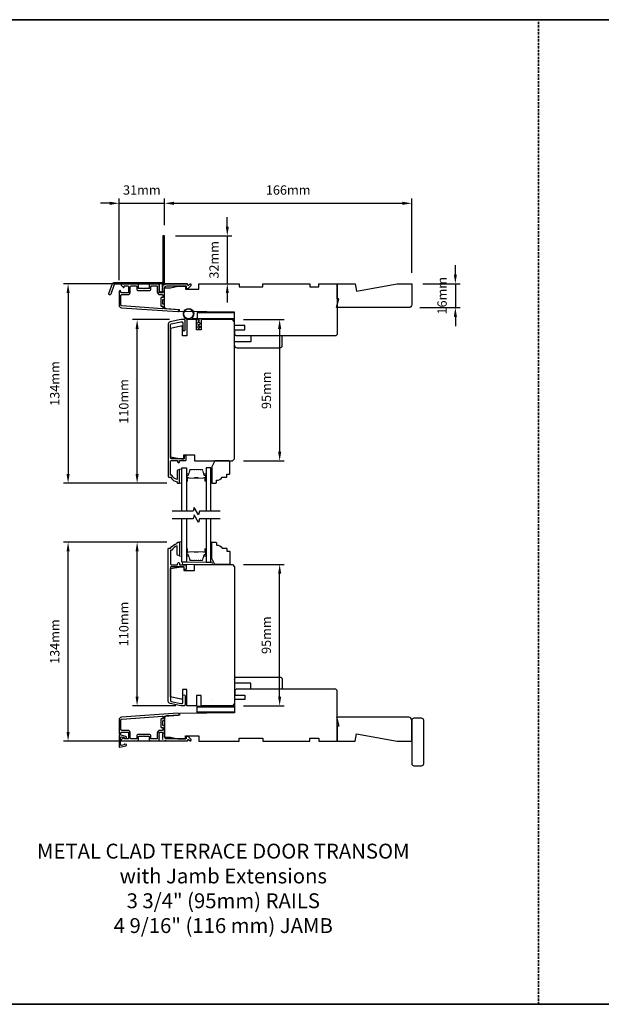
# Model space of a CAD drawing. Extents: x -12785 to 4241, y 1006 to 3623.
# Drawn here: x -12268 to -11877, y 2179 to 2841 of the extents above; entities that cross this region are included whole.
import ezdxf

# ---------------------------------------------------------------- set-up
doc = ezdxf.new("R2010")
doc.units = 0
doc.header["$LTSCALE"] = 250
doc.header["$MEASUREMENT"] = 0
doc.header["$PDMODE"] = 3
doc.header["$PDSIZE"] = -2
doc.linetypes.add('HIDDEN', pattern=[0.375, 0.25, -0.125])
doc.layers.get('DEFPOINTS').update_dxf_attribs({"color": 2, "linetype": 'CONTINUOUS'})
for name, color, linetype, lineweight in [('1', 1, 'CONTINUOUS', 13), ('2', 2, 'CONTINUOUS', 25), ('6', 6, 'CONTINUOUS', 5), ('8', 7, 'CONTINUOUS', 35), ('Butal', 9, 'CONTINUOUS', 15), ('Spacer Bar', 1, 'CONTINUOUS', 9), ('TEXT', 7, 'CONTINUOUS', 35), ('Vinyl', 6, 'CONTINUOUS', 15), ('Visible (ANSI)', 7, 'CONTINUOUS', 25), ('Wood', 7, 'CONTINUOUS', 25)]:
    doc.layers.add(name, color=color, linetype=linetype, lineweight=lineweight)
for name, color, linetype in [('3', 3, 'CONTINUOUS'), ('7', 7, 'CONTINUOUS'), ('DRAWING', 4, 'CONTINUOUS'), ('Glass', 6, 'CONTINUOUS'), ('Parts', 7, 'CONTINUOUS')]:
    doc.layers.add(name, color=color, linetype=linetype)
doc.styles.add('Note Text (ISO)', font='tahoma.ttf')
doc.styles.add('ROMANS', font='romans')
doc.dimstyles.new('LWDEC', dxfattribs={"dimscale": 0.075, "dimtxt": 2.5, "dimasz": 2, "dimexe": 1.25, "dimexo": 3, "dimgap": 2, "dimtad": 1, "dimtoh": 1, "dimdec": 4, "dimzin": 11, "dimdsep": 46, "dimlunit": 5, "dimtxsty": 'ROMANS', "dimcen": 0, "dimdle": 1.5, "dimazin": 0, "dimtfac": 1, "dimtdec": 4, "dimtix": 1, "dimtmove": 0, "dimatfit": 3, "dimfxl": 0, "dimfrac": 2, "dimtzin": 0, "dimarcsym": 0})

# ---------------------------------------------------------------- blocks, each defined once
blk = doc.blocks.new('*D158')
at = {"layer": '2', "color": 0, "linetype": 'ByBlock', "lineweight": -2}
for p, q in [((-12128.47, 2702.05), (-12128.47, 2708.3)), ((-12163.37, 2695.8), (-12125.34, 2695.8)), ((-12128.47, 2695.8), (-12128.47, 2663.55)), ((-12140.12, 2663.55), (-12125.34, 2663.55)), ((-12128.47, 2657.3), (-12128.47, 2651.05))]:
    blk.add_line(p, q, dxfattribs=at)
at = {"layer": '2', "color": 0}
for points in [[(-12129.51, 2702.05), (-12127.42, 2702.05), (-12128.47, 2695.8)], [(-12129.51, 2657.3), (-12127.42, 2657.3), (-12128.47, 2663.55)]]:
    blk.add_solid(points, dxfattribs=at)
at = {"layer": 'DEFPOINTS', "color": 0}
for p in [(-12170.87, 2695.8), (-12147.62, 2663.55), (-12128.47, 2663.55)]:
    blk.add_point(p, dxfattribs=at)
at = {"layer": '2', "color": 0, "insert": (-12136.59, 2679.67), "char_height": 6.25, "attachment_point": 5, "rotation": 90, "style": 'ROMANS'}
blk.add_mtext('32mm', dxfattribs=at)
blk = doc.blocks.new('*D159')
at = {"layer": '2', "color": 0, "linetype": 'ByBlock', "lineweight": -2}
for p, q in [((-12201.12, 2666), (-12201.12, 2720.78)), ((-12170.62, 2703.05), (-12170.62, 2720.78)), ((-12207.37, 2717.65), (-12213.62, 2717.65)), ((-12201.12, 2717.65), (-12170.62, 2717.65)), ((-12164.37, 2717.65), (-12158.12, 2717.65))]:
    blk.add_line(p, q, dxfattribs=at)
at = {"layer": '2', "color": 0}
for points in [[(-12207.37, 2718.7), (-12207.37, 2716.61), (-12201.12, 2717.65)], [(-12164.37, 2718.7), (-12164.37, 2716.61), (-12170.62, 2717.65)]]:
    blk.add_solid(points, dxfattribs=at)
at = {"layer": 'DEFPOINTS', "color": 0}
for p in [(-12170.62, 2717.65), (-12170.62, 2695.55), (-12201.12, 2658.5)]:
    blk.add_point(p, dxfattribs=at)
at = {"layer": '2', "color": 0, "insert": (-12185.87, 2725.78), "char_height": 6.25, "attachment_point": 5, "style": 'ROMANS'}
blk.add_mtext('31mm', dxfattribs=at)
blk = doc.blocks.new('*D160')
at = {"layer": '2', "color": 0, "linetype": 'ByBlock', "lineweight": -2}
for p, q in [((-12155.12, 2663.55), (-12238.52, 2663.55)), ((-12235.39, 2657.3), (-12235.39, 2535.8)), ((-12169.08, 2529.55), (-12238.52, 2529.55))]:
    blk.add_line(p, q, dxfattribs=at)
at = {"layer": '2', "color": 0}
for points in [[(-12236.43, 2657.3), (-12234.35, 2657.3), (-12235.39, 2663.55)], [(-12236.43, 2535.8), (-12234.35, 2535.8), (-12235.39, 2529.55)]]:
    blk.add_solid(points, dxfattribs=at)
at = {"layer": 'DEFPOINTS', "color": 0}
for p in [(-12147.62, 2663.55), (-12235.39, 2529.55), (-12161.58, 2529.55)]:
    blk.add_point(p, dxfattribs=at)
at = {"layer": '2', "color": 0, "insert": (-12243.52, 2596.55), "char_height": 6.25, "attachment_point": 5, "rotation": 90, "style": 'ROMANS'}
blk.add_mtext('134mm', dxfattribs=at)
blk = doc.blocks.new('*D161')
at = {"layer": '2', "color": 0, "linetype": 'ByBlock', "lineweight": -2}
for p, q in [((-12167.24, 2639.55), (-12192.17, 2639.55)), ((-12189.04, 2535.8), (-12189.04, 2633.3)), ((-12169.08, 2529.55), (-12192.17, 2529.55))]:
    blk.add_line(p, q, dxfattribs=at)
at = {"layer": '2', "color": 0}
for points in [[(-12190.08, 2633.3), (-12188, 2633.3), (-12189.04, 2639.55)], [(-12190.08, 2535.8), (-12188, 2535.8), (-12189.04, 2529.55)]]:
    blk.add_solid(points, dxfattribs=at)
at = {"layer": 'DEFPOINTS', "color": 0}
for p in [(-12189.04, 2639.55), (-12159.74, 2639.55), (-12161.58, 2529.55)]:
    blk.add_point(p, dxfattribs=at)
at = {"layer": '2', "color": 0, "insert": (-12197.17, 2584.55), "char_height": 6.25, "attachment_point": 5, "rotation": 90, "style": 'ROMANS'}
blk.add_mtext('110mm', dxfattribs=at)
blk = doc.blocks.new('*D162')
at = {"layer": '2', "color": 0, "linetype": 'ByBlock', "lineweight": -2}
for p, q in [((-12169.08, 2490), (-12238.52, 2490)), ((-12235.39, 2362.53), (-12235.39, 2483.75)), ((-12155.12, 2356.28), (-12238.52, 2356.28))]:
    blk.add_line(p, q, dxfattribs=at)
at = {"layer": '2', "color": 0}
for points in [[(-12236.43, 2483.75), (-12234.35, 2483.75), (-12235.39, 2490)], [(-12236.43, 2362.53), (-12234.35, 2362.53), (-12235.39, 2356.28)]]:
    blk.add_solid(points, dxfattribs=at)
at = {"layer": 'DEFPOINTS', "color": 0}
for p in [(-12235.39, 2490), (-12161.58, 2490), (-12147.62, 2356.28)]:
    blk.add_point(p, dxfattribs=at)
at = {"layer": '2', "color": 0, "insert": (-12243.52, 2423.14), "char_height": 6.25, "attachment_point": 5, "rotation": 90, "style": 'ROMANS'}
blk.add_mtext('134mm', dxfattribs=at)
blk = doc.blocks.new('*D163')
at = {"layer": '2', "color": 0, "linetype": 'ByBlock', "lineweight": -2}
for p, q in [((-12169.08, 2490), (-12192.17, 2490)), ((-12189.04, 2386.25), (-12189.04, 2483.75)), ((-12163.08, 2380), (-12192.17, 2380))]:
    blk.add_line(p, q, dxfattribs=at)
at = {"layer": '2', "color": 0}
for points in [[(-12190.08, 2483.75), (-12188, 2483.75), (-12189.04, 2490)], [(-12190.08, 2386.25), (-12188, 2386.25), (-12189.04, 2380)]]:
    blk.add_solid(points, dxfattribs=at)
at = {"layer": 'DEFPOINTS', "color": 0}
for p in [(-12189.04, 2490), (-12161.58, 2490), (-12155.58, 2380)]:
    blk.add_point(p, dxfattribs=at)
at = {"layer": '2', "color": 0, "insert": (-12197.17, 2435), "char_height": 6.25, "attachment_point": 5, "rotation": 90, "style": 'ROMANS'}
blk.add_mtext('110mm', dxfattribs=at)
blk = doc.blocks.new('*D164')
at = {"layer": '2', "color": 0, "linetype": 'ByBlock', "lineweight": -2}
for p, q in [((-12117.58, 2639.55), (-12090.2, 2639.55)), ((-12093.32, 2633.3), (-12093.32, 2550.8)), ((-12117.58, 2544.55), (-12090.2, 2544.55))]:
    blk.add_line(p, q, dxfattribs=at)
at = {"layer": '2', "color": 0}
for points in [[(-12094.37, 2633.3), (-12092.28, 2633.3), (-12093.32, 2639.55)], [(-12094.37, 2550.8), (-12092.28, 2550.8), (-12093.32, 2544.55)]]:
    blk.add_solid(points, dxfattribs=at)
at = {"layer": 'DEFPOINTS', "color": 0}
for p in [(-12125.08, 2639.55), (-12125.08, 2544.55), (-12093.32, 2544.55)]:
    blk.add_point(p, dxfattribs=at)
at = {"layer": '2', "color": 0, "insert": (-12101.45, 2592.05), "char_height": 6.25, "attachment_point": 5, "rotation": 90, "style": 'ROMANS'}
blk.add_mtext('95mm', dxfattribs=at)
blk = doc.blocks.new('*D165')
at = {"layer": '2', "color": 0, "linetype": 'ByBlock', "lineweight": -2}
for p, q in [((-12117.58, 2475), (-12090.2, 2475)), ((-12093.32, 2386.25), (-12093.32, 2468.75)), ((-12117.58, 2380), (-12090.2, 2380))]:
    blk.add_line(p, q, dxfattribs=at)
at = {"layer": '2', "color": 0}
for points in [[(-12094.37, 2468.75), (-12092.28, 2468.75), (-12093.32, 2475)], [(-12094.37, 2386.25), (-12092.28, 2386.25), (-12093.32, 2380)]]:
    blk.add_solid(points, dxfattribs=at)
at = {"layer": 'DEFPOINTS', "color": 0}
for p in [(-12125.08, 2475), (-12093.32, 2475), (-12125.08, 2380)]:
    blk.add_point(p, dxfattribs=at)
at = {"layer": '2', "color": 0, "insert": (-12101.45, 2427.5), "char_height": 6.25, "attachment_point": 5, "rotation": 90, "style": 'ROMANS'}
blk.add_mtext('95mm', dxfattribs=at)
blk = doc.blocks.new('*D178')
at = {"layer": '2', "color": 0, "linetype": 'ByBlock', "lineweight": -2}
for p, q in [((-11975.34, 2669.8), (-11975.34, 2676.05)), ((-11997.12, 2663.55), (-11972.21, 2663.55)), ((-11975.34, 2663.55), (-11975.34, 2647.55)), ((-11999.12, 2647.55), (-11972.21, 2647.55)), ((-11975.34, 2641.3), (-11975.34, 2635.05))]:
    blk.add_line(p, q, dxfattribs=at)
at = {"layer": '2', "color": 0}
for points in [[(-11976.38, 2669.8), (-11974.3, 2669.8), (-11975.34, 2663.55)], [(-11976.38, 2641.3), (-11974.3, 2641.3), (-11975.34, 2647.55)]]:
    blk.add_solid(points, dxfattribs=at)
at = {"layer": 'DEFPOINTS', "color": 0}
for p in [(-12004.62, 2663.55), (-12006.62, 2647.55), (-11975.34, 2647.55)]:
    blk.add_point(p, dxfattribs=at)
at = {"layer": '2', "color": 0, "insert": (-11983.46, 2655.55), "char_height": 6.25, "attachment_point": 5, "rotation": 90, "style": 'ROMANS'}
blk.add_mtext('16mm', dxfattribs=at)
blk = doc.blocks.new('*D179')
at = {"layer": '2', "color": 0, "linetype": 'ByBlock', "lineweight": -2}
for p, q in [((-12170.61, 2703), (-12170.61, 2720.78)), ((-12004.61, 2671.05), (-12004.61, 2720.78)), ((-12164.36, 2717.65), (-12010.86, 2717.65))]:
    blk.add_line(p, q, dxfattribs=at)
at = {"layer": '2', "color": 0}
for points in [[(-12164.36, 2718.7), (-12164.36, 2716.61), (-12170.61, 2717.65)], [(-12010.86, 2718.7), (-12010.86, 2716.61), (-12004.61, 2717.65)]]:
    blk.add_solid(points, dxfattribs=at)
at = {"layer": 'DEFPOINTS', "color": 0}
for p in [(-12004.61, 2717.65), (-12170.61, 2695.5), (-12004.61, 2663.55)]:
    blk.add_point(p, dxfattribs=at)
at = {"layer": '2', "color": 0, "insert": (-12087.61, 2725.78), "char_height": 6.25, "attachment_point": 5, "style": 'ROMANS'}
blk.add_mtext('166mm', dxfattribs=at)
blk = doc.blocks.new('4920c')
at = {"layer": '7'}
blk.add_lwpolyline([(12.9, 5), (40.28, 0), (50, 0), (50, 14, 0.414214), (48, 16), (-0.5, 16), (1, 10), (0, 10), (0, 0), (12.02, 0)], format="xyb", close=True, dxfattribs=at)

msp = doc.modelspace()

# ---------------------------------------------------------------- linework, layer by layer
at = {"layer": '1', "color": 150, "linetype": 'Continuous'}
msp.add_line((-12138.13, 2383.95), (-12138.14, 2383.95), dxfattribs=at)
at = {"layer": '3'}
for points in [[(-12172.01, 2662.03, 0.381966), (-12172.01, 2661.7), (-12171.82, 2661.49), (-12172.01, 2661.28, 0.381966), (-12172.01, 2660.95), (-12171.82, 2660.74), (-12172.01, 2660.53, 0.381966), (-12172.01, 2660.2), (-12171.82, 2659.99), (-12172.01, 2659.78, 0.381966), (-12172.01, 2659.45), (-12171.82, 2659.24), (-12172.01, 2659.03, 0.381966), (-12172.01, 2658.7), (-12171.82, 2658.49), (-12171.82, 2658, -0.414214), (-12172.32, 2657.5), (-12173.82, 2657.5, -0.414214), (-12174.32, 2658), (-12174.32, 2658.49), (-12174.14, 2658.7, 0.381966), (-12174.14, 2659.03), (-12174.32, 2659.24), (-12174.14, 2659.45, 0.381966), (-12174.14, 2659.78), (-12174.32, 2659.99), (-12174.14, 2660.2, 0.381966), (-12174.14, 2660.53), (-12174.32, 2660.74), (-12174.14, 2660.95, 0.381966), (-12174.14, 2661.28), (-12174.32, 2661.49), (-12174.14, 2661.7, 0.381966), (-12174.14, 2662.03), (-12174.32, 2662.24), (-12174.14, 2662.45, 0.381966), (-12174.14, 2662.78), (-12174.45, 2663.13, 0.213422), (-12174.82, 2663.3), (-12180.02, 2663.3, 0.414214), (-12181.02, 2662.3), (-12181.02, 2661.59, 0.239932), (-12180.92, 2661.38, -0.72633), (-12181.27, 2660.3), (-12184.27, 2660.3), (-12184.52, 2660.05), (-12184.77, 2660.3), (-12187.77, 2660.3, -0.72633), (-12188.13, 2661.38, 0.239932), (-12188.02, 2661.59), (-12188.02, 2662.3, 0.414214), (-12189.02, 2663.3), (-12199.22, 2663.3, 0.668179), (-12199.58, 2662.45), (-12198.25, 2661.12, 0.668179), (-12197.82, 2661.3), (-12197.82, 2661.85, -0.414214), (-12197.57, 2662.1), (-12195.32, 2662.1, -0.414214), (-12194.82, 2661.6), (-12194.82, 2658, -0.414214), (-12195.32, 2657.5), (-12199.42, 2657.5, -0.414214), (-12199.92, 2658), (-12199.92, 2658.5, 1), (-12201.12, 2658.5), (-12201.12, 2649.3, 0.39391), (-12199.45, 2647.5), (-12161.67, 2644.86, 1), (-12161.58, 2646.06), (-12170.39, 2646.67, -0.39391), (-12170.62, 2646.92), (-12170.62, 2649.53, 0.414214), (-12170.87, 2649.78), (-12171.57, 2649.78, -0.414214), (-12171.82, 2650.03), (-12171.82, 2652.85, -0.414214), (-12171.57, 2653.1), (-12170.87, 2653.1, 0.414214), (-12170.62, 2653.35), (-12170.62, 2660.6, -0.414214), (-12169.12, 2662.1), (-12156.12, 2662.1), (-12156.12, 2660.7, 0.414214), (-12155.87, 2660.45), (-12154.87, 2660.45, 0.198912), (-12154.69, 2660.52), (-12152.77, 2662.45, 0.668179), (-12153.12, 2663.3), (-12153.51, 2663.3, 0.198912), (-12153.68, 2663.23), (-12154.45, 2662.46, -0.68058), (-12154.87, 2662.65, 0.424236), (-12155.5, 2663.3), (-12169.12, 2663.3, 0.117683), (-12170.34, 2663.01, -1.114225), (-12170.62, 2663.75), (-12170.62, 2695.55, 0.414214), (-12170.87, 2695.8), (-12171.57, 2695.8, 0.414214), (-12171.82, 2695.55), (-12171.82, 2663.11, -0.561267), (-12171.63, 2662.46)], [(-12204.35, 2664.55), (-12172.68, 2664.55, -0.6885), (-12172.18, 2663.24), (-12172.18, 2661.52, -0.520567), (-12172.03, 2661.32), (-12172.18, 2660.93), (-12172.18, 2659.52, -0.520567), (-12172.03, 2659.32), (-12172.32, 2658.53, -0.700208), (-12173.83, 2658.53), (-12174.12, 2659.32, -0.520567), (-12173.98, 2659.52), (-12173.98, 2660.93), (-12174.12, 2661.32, -0.520567), (-12173.98, 2661.52), (-12173.98, 2663.05, 0.414214), (-12174.23, 2663.3), (-12204.18, 2663.3, 0.315299), (-12204.41, 2663.13), (-12206.79, 2656.59, -1), (-12207.97, 2657.01), (-12205.52, 2663.73, -0.315299)], [(-12179.82, 2661.85, -0.414214), (-12179.57, 2662.1), (-12175.77, 2662.1, -0.414214), (-12175.52, 2661.85), (-12175.52, 2658.1, 0.414214), (-12173.72, 2656.3), (-12172.07, 2656.3, -0.414214), (-12171.82, 2656.05), (-12171.82, 2654.55, -0.414214), (-12172.07, 2654.3), (-12172.77, 2654.3, 0.414214), (-12173.02, 2654.05), (-12173.02, 2648.83, 0.414214), (-12172.77, 2648.58), (-12172.07, 2648.58, -0.414214), (-12171.82, 2648.33), (-12171.82, 2647.04, -0.434812), (-12172.09, 2646.79), (-12199.37, 2648.7, -0.39391), (-12199.92, 2649.3), (-12199.92, 2655.8, -0.414214), (-12199.42, 2656.3), (-12195.42, 2656.3, 0.414214), (-12193.62, 2658.1), (-12193.62, 2661.6, -0.414214), (-12193.12, 2662.1), (-12189.47, 2662.1, -0.414214), (-12189.22, 2661.85), (-12189.22, 2660.1, 0.414214), (-12188.22, 2659.1), (-12180.82, 2659.1, 0.414214), (-12179.82, 2660.1)], [(-12167.58, 2533.55), (-12166.58, 2533.55, 0.238125), (-12162.08, 2530.55), (-12162.08, 2530.05, 0.414214), (-12161.58, 2529.55), (-12160.83, 2529.55, 0.414214), (-12160.58, 2529.8), (-12160.58, 2537.8, 1), (-12162.08, 2537.8), (-12162.08, 2532.06, -0.276831), (-12165.62, 2535.05), (-12166.58, 2535.05), (-12166.58, 2544.15, -0.414214), (-12165.93, 2544.8), (-12161.83, 2544.8), (-12161.83, 2544.05, 1.2), (-12160.58, 2544.05), (-12160.58, 2544.8), (-12156.63, 2544.8, 0.414214), (-12156.13, 2545.3), (-12156.13, 2547.3, 1.2), (-12157.38, 2547.3), (-12157.38, 2546.05), (-12165.93, 2546.05, -0.414214), (-12166.58, 2546.7), (-12166.58, 2636.16, -0.354119), (-12166.18, 2636.65), (-12159.58, 2638.05), (-12159.03, 2638.05, -0.414214), (-12158.38, 2637.4), (-12158.38, 2632.8, 1), (-12156.88, 2632.8), (-12156.88, 2638.95, 0.414214), (-12157.48, 2639.55), (-12159.74, 2639.55), (-12166.89, 2638.03, 0.354119), (-12168.08, 2636.56), (-12168.08, 2534.05, 0.414214)], [(-12167.58, 2486), (-12166.58, 2486, -0.238125), (-12162.08, 2489), (-12162.08, 2489.5, -0.414214), (-12161.58, 2490), (-12160.83, 2490, -0.414214), (-12160.58, 2489.75), (-12160.58, 2481.75, -1), (-12162.08, 2481.75), (-12162.08, 2487.48, 0.276831), (-12165.62, 2484.5), (-12166.58, 2484.5), (-12166.58, 2475.4, 0.414214), (-12165.93, 2474.75), (-12161.83, 2474.75), (-12161.83, 2475.5, -1.2), (-12160.58, 2475.5), (-12160.58, 2474.75), (-12156.63, 2474.75, -0.414214), (-12156.13, 2474.25), (-12156.13, 2472.25, -1.2), (-12157.38, 2472.25), (-12157.38, 2473.5), (-12165.93, 2473.5, 0.414214), (-12166.58, 2472.85), (-12166.58, 2383.39, 0.354119), (-12166.18, 2382.9), (-12159.58, 2381.5), (-12159.03, 2381.5, 0.414214), (-12158.38, 2382.15), (-12158.38, 2386.75, -1), (-12156.88, 2386.75), (-12156.88, 2380.6, -0.414214), (-12157.48, 2380), (-12159.74, 2380), (-12166.89, 2381.52, -0.354119), (-12168.08, 2382.99), (-12168.08, 2485.5, -0.414214)], [(-12172.07, 2365.53, -0.414214), (-12171.82, 2365.28), (-12171.82, 2363.78, -0.414214), (-12172.07, 2363.53), (-12173.72, 2363.53, 0.414214), (-12175.52, 2361.73), (-12175.52, 2357.98, -0.414214), (-12175.77, 2357.73), (-12179.57, 2357.73, -0.414214), (-12179.82, 2357.98), (-12179.82, 2359.73, 0.414214), (-12180.82, 2360.73), (-12188.22, 2360.73, 0.414214), (-12189.22, 2359.73), (-12189.22, 2357.98, -0.414214), (-12189.47, 2357.73), (-12193.12, 2357.73, -0.414214), (-12193.62, 2358.23), (-12193.62, 2361.73, 0.414214), (-12195.42, 2363.53), (-12199.42, 2363.53, -0.414214), (-12199.92, 2364.03), (-12199.92, 2370.53, -0.39391), (-12199.37, 2371.13), (-12172.09, 2373.04, -0.434812), (-12171.82, 2372.79), (-12171.82, 2371.5, -0.414214), (-12172.07, 2371.25), (-12172.77, 2371.25, 0.414214), (-12173.02, 2371), (-12173.02, 2365.78, 0.414214), (-12172.77, 2365.53)]]:
    msp.add_lwpolyline(points, format="xyb", close=True, dxfattribs=at)
msp.add_lwpolyline([(-12170.39, 2356.85, -0.032488), (-12170.34, 2356.83, 0.117683), (-12169.12, 2356.53), (-12155.5, 2356.53, 0.424236), (-12154.87, 2357.19, -0.68058), (-12154.45, 2357.37), (-12153.68, 2356.61, 0.198912), (-12153.51, 2356.53), (-12153.12, 2356.53, 0.668179), (-12152.77, 2357.39), (-12154.69, 2359.31, 0.198912), (-12154.87, 2359.38), (-12155.87, 2359.38, 0.414214), (-12156.12, 2359.13), (-12156.12, 2357.73), (-12169.12, 2357.73, -0.414214), (-12170.62, 2359.23), (-12170.62, 2366.48, 0.414214), (-12170.87, 2366.73), (-12171.57, 2366.73, -0.414214), (-12171.82, 2366.98), (-12171.82, 2369.8, -0.414214), (-12171.57, 2370.05), (-12170.87, 2370.05, 0.414214), (-12170.62, 2370.3), (-12170.62, 2372.91, -0.39391), (-12170.39, 2373.16), (-12161.58, 2373.77, 1), (-12161.67, 2374.97), (-12199.45, 2372.33, 0.39391), (-12201.12, 2370.53), (-12201.12, 2361.33, 1), (-12199.92, 2361.33), (-12199.92, 2361.83, -0.414214), (-12199.42, 2362.33), (-12195.32, 2362.33, -0.414214), (-12194.82, 2361.83), (-12194.82, 2358.23, -0.414214), (-12195.32, 2357.73), (-12197.57, 2357.73, -0.414214), (-12197.82, 2357.98), (-12197.82, 2358.54, 0.668179), (-12198.25, 2358.71), (-12199.58, 2357.39, 0.668179), (-12199.22, 2356.53), (-12189.02, 2356.53, 0.414214), (-12188.02, 2357.53), (-12188.02, 2358.25, 0.239932), (-12188.13, 2358.45, -0.72633), (-12187.77, 2359.53), (-12184.77, 2359.53), (-12184.52, 2359.78), (-12184.27, 2359.53), (-12181.27, 2359.53, -0.72633), (-12180.92, 2358.45, 0.239932), (-12181.02, 2358.25), (-12181.02, 2357.53, 0.414214), (-12180.02, 2356.53), (-12174.82, 2356.53, 0.213422), (-12174.45, 2356.7), (-12174.14, 2357.05, 0.381966), (-12174.14, 2357.39), (-12174.32, 2357.59), (-12174.14, 2357.8, 0.381966), (-12174.14, 2358.14), (-12174.32, 2358.34), (-12174.14, 2358.55, 0.381966), (-12174.14, 2358.89), (-12174.32, 2359.09), (-12174.14, 2359.3, 0.381966), (-12174.14, 2359.64), (-12174.32, 2359.84), (-12174.14, 2360.05, 0.381966), (-12174.14, 2360.39), (-12174.32, 2360.59), (-12174.14, 2360.8, 0.381966), (-12174.14, 2361.14), (-12174.32, 2361.34), (-12174.32, 2361.83, -0.414214), (-12173.82, 2362.33), (-12172.32, 2362.33, -0.414214), (-12171.82, 2361.83), (-12171.82, 2361.34), (-12172.01, 2361.14, 0.381966), (-12172.01, 2360.8), (-12171.82, 2360.59), (-12172.01, 2360.39, 0.381966), (-12172.01, 2360.05), (-12171.82, 2359.84), (-12172.01, 2359.64, 0.381966), (-12172.01, 2359.3), (-12171.82, 2359.09), (-12172.01, 2358.89, 0.381966), (-12172.01, 2358.55), (-12171.82, 2358.34), (-12172.01, 2358.14, 0.381966), (-12172.01, 2357.8), (-12171.63, 2357.37)], format="xyb", dxfattribs=at)
at = {"layer": '6'}
msp.add_lwpolyline([(-12148.08, 2639.55), (-12154.53, 2639.55, -5.955821), (-12152.22, 2640.35), (-12147.28, 2640.35), (-12147.28, 2637.25), (-12146.88, 2637.25, -1), (-12146.88, 2636.45), (-12147.28, 2636.45), (-12147.28, 2634.95), (-12146.88, 2634.95, -1), (-12146.88, 2634.15), (-12147.28, 2634.15), (-12147.28, 2633.75, -1), (-12148.08, 2633.75), (-12148.08, 2634.15), (-12149.16, 2634.35, -1), (-12149.01, 2635.14), (-12148.08, 2634.96), (-12148.08, 2636.45), (-12149.16, 2636.65, -1), (-12149.01, 2637.44), (-12148.08, 2637.26)], format="xyb", close=True, dxfattribs=at)
msp.add_lwpolyline([(-12148.08, 2639.55), (-12154.53, 2639.55, -5.955821), (-12152.22, 2640.35), (-12147.28, 2640.35), (-12147.28, 2637.25), (-12146.88, 2637.25, -1), (-12146.88, 2636.45), (-12147.28, 2636.45), (-12147.28, 2634.95), (-12146.88, 2634.95, -1), (-12146.88, 2634.15), (-12147.28, 2634.15), (-12147.28, 2633.75, -1), (-12148.08, 2633.75), (-12148.08, 2634.15), (-12149.16, 2634.35, -1), (-12149.01, 2635.14), (-12148.08, 2634.96), (-12148.08, 2636.45), (-12149.16, 2636.65, -1), (-12149.01, 2637.44), (-12148.08, 2637.26)], format="xyb", close=True, dxfattribs=at)
for points in [[(-12159.08, 2529.55), (-12159.08, 2539.05), (-12160.58, 2539.05), (-12160.58, 2529.55)], [(-12159.08, 2480.6), (-12159.08, 2490.1), (-12160.58, 2490.1), (-12160.58, 2480.6)], [(-12158.58, 2475), (-12138.58, 2475), (-12138.58, 2476.5), (-12158.58, 2476.5)]]:
    msp.add_lwpolyline(points, close=True, dxfattribs=at)
msp.add_circle((-12154.53, 2643.3), 3.15, dxfattribs=at)
at = {"layer": '7', "flags": 128}
for points in [[(-12133.23, 2510.75), (-12147.22, 2510.75), (-12147.89, 2508.25), (-12150.77, 2513.25), (-12151.44, 2510.75), (-12165.43, 2510.75)], [(-12133.23, 2505.75), (-12147.22, 2505.75), (-12147.89, 2503.25), (-12150.77, 2508.25), (-12151.44, 2505.75), (-12165.43, 2505.75)]]:
    msp.add_lwpolyline(points, dxfattribs=at)
at = {"layer": '8', "linetype": 'HIDDEN', "ltscale": 0.025}
msp.add_line((-11919.56, 2179.45), (-11919.56, 2841.03), dxfattribs=at)
at = {"layer": '8', "linetype": 'Continuous'}
msp.add_lwpolyline([(-12785.02, 2841.03), (-11486.83, 2841.03), (-11486.83, 2179.45), (-12785.02, 2179.45)], close=True, dxfattribs=at)
at = {"layer": 'Butal'}
for points in [[(-12155.98, 2531.44), (-12155.98, 2535.62, -0.414214), (-12155.73, 2535.87), (-12154.41, 2535.87), (-12154.59, 2535.26, -0.329751), (-12154.95, 2534.99), (-12155.07, 2534.99, 0.414214), (-12155.58, 2534.48), (-12155.58, 2531.19), (-12155.73, 2531.19, -0.414214)], [(-12142.68, 2531.44), (-12142.68, 2535.62, 0.414214), (-12142.93, 2535.87), (-12144.26, 2535.87), (-12144.07, 2535.26, 0.329751), (-12143.71, 2534.99), (-12143.59, 2534.99, -0.414214), (-12143.08, 2534.48), (-12143.08, 2531.19), (-12142.93, 2531.19, 0.414214)], [(-12155.98, 2485.06), (-12155.98, 2480.88, 0.414214), (-12155.73, 2480.63), (-12154.41, 2480.63), (-12154.59, 2481.24, 0.329751), (-12154.95, 2481.51), (-12155.07, 2481.51, -0.414214), (-12155.58, 2482.02), (-12155.58, 2485.31), (-12155.73, 2485.31, 0.414214)], [(-12142.68, 2485.06), (-12142.68, 2480.88, -0.414214), (-12142.93, 2480.63), (-12144.26, 2480.63), (-12144.07, 2481.24, -0.329751), (-12143.71, 2481.51), (-12143.59, 2481.51, 0.414214), (-12143.08, 2482.02), (-12143.08, 2485.31), (-12142.93, 2485.31, -0.414214)]]:
    msp.add_lwpolyline(points, format="xyb", close=True, dxfattribs=at)
at = {"layer": 'DRAWING', "color": 4}
msp.add_lwpolyline([(-12196.51, 2359.43), (-12200.63, 2360.42, 0.485251), (-12201.12, 2360.03), (-12201.12, 2352.53, 0.485251), (-12200.63, 2352.15), (-12196.51, 2353.14, 0.777497), (-12196.5, 2354.11), (-12197.31, 2354.33, 0.493145), (-12197.62, 2354.08), (-12197.62, 2353.9), (-12199.51, 2353.44, -0.485251), (-12200.12, 2353.93), (-12200.12, 2358.64, -0.485251), (-12199.51, 2359.12), (-12197.62, 2358.67), (-12197.62, 2358.48, 0.493145), (-12197.31, 2358.24), (-12196.5, 2358.46, 0.777958), (-12196.51, 2359.43)], format="xyb", dxfattribs=at)
at = {"layer": 'Glass', "color": 1}
for points in [[(-12159.08, 2510.75), (-12159.08, 2540), (-12155.98, 2540), (-12155.98, 2510.75)], [(-12139.58, 2510.75), (-12139.58, 2540), (-12142.68, 2540), (-12142.68, 2510.75)], [(-12155.98, 2505.75), (-12155.98, 2476.5), (-12159.08, 2476.5), (-12159.08, 2505.75)], [(-12142.68, 2505.75), (-12142.68, 2476.5), (-12139.58, 2476.5), (-12139.58, 2505.75)]]:
    msp.add_lwpolyline(points, dxfattribs=at)
at = {"layer": 'Spacer Bar'}
for points in [[(-12150.51, 2538.87, 0.226277), (-12150.61, 2538.82), (-12150.68, 2538.73, -0.476976), (-12150.88, 2538.73), (-12150.95, 2538.82, 0.226277), (-12151.05, 2538.87), (-12151.96, 2538.87, 0.226277), (-12152.06, 2538.82), (-12152.13, 2538.73, -0.476976), (-12152.33, 2538.73), (-12152.39, 2538.82, 0.226277), (-12152.49, 2538.87), (-12153.12, 2538.87, 0.329751), (-12153.6, 2538.51), (-12154.59, 2535.25, -0.329751), (-12154.96, 2534.98), (-12155.08, 2534.98, 0.414214), (-12155.58, 2534.48), (-12155.58, 2531.19, 1), (-12155.2, 2531.19), (-12155.2, 2533.05, -0.414214), (-12155.05, 2533.2), (-12154.54, 2533.2), (-12154.54, 2533.32), (-12155.01, 2533.32, 0.414214), (-12155.31, 2533.02), (-12155.31, 2531.19, -1), (-12155.47, 2531.19), (-12155.47, 2534.48, -0.414214), (-12155.08, 2534.87), (-12154.96, 2534.87, 0.329751), (-12154.48, 2535.22), (-12153.49, 2538.48, -0.329751), (-12153.12, 2538.75), (-12152.49, 2538.75, -0.226277), (-12152.48, 2538.75), (-12152.41, 2538.66, 0.476976), (-12152.04, 2538.66), (-12151.97, 2538.75, -0.226277), (-12151.96, 2538.75), (-12151.05, 2538.75, -0.226277), (-12151.04, 2538.75), (-12150.97, 2538.66, 0.476976), (-12150.59, 2538.66), (-12150.52, 2538.75, -0.226277), (-12150.51, 2538.75), (-12149.6, 2538.75, -0.256633), (-12149.59, 2538.75), (-12149.52, 2538.66, 0.476976), (-12149.14, 2538.66), (-12149.08, 2538.75, -0.226277), (-12149.07, 2538.75), (-12148.15, 2538.75, -0.256633), (-12148.14, 2538.75), (-12148.07, 2538.66, 0.476976), (-12147.7, 2538.66), (-12147.63, 2538.75, -0.226277), (-12147.62, 2538.75), (-12146.7, 2538.75, -0.256633), (-12146.69, 2538.75), (-12146.62, 2538.66, 0.476976), (-12146.25, 2538.66), (-12146.18, 2538.75, -0.226277), (-12146.17, 2538.75), (-12145.55, 2538.75, -0.329751), (-12145.18, 2538.48), (-12144.18, 2535.22, 0.329751), (-12143.7, 2534.87), (-12143.58, 2534.87, -0.414214), (-12143.2, 2534.48), (-12143.2, 2531.19, -1), (-12143.35, 2531.19), (-12143.35, 2533.02, 0.414214), (-12143.65, 2533.32), (-12144.13, 2533.32), (-12144.13, 2533.2), (-12143.61, 2533.2, -0.414214), (-12143.46, 2533.05), (-12143.46, 2531.19, 1), (-12143.08, 2531.19), (-12143.08, 2534.48, 0.414214), (-12143.58, 2534.98), (-12143.7, 2534.98, -0.329751), (-12144.07, 2535.25), (-12145.07, 2538.51, 0.329751), (-12145.55, 2538.87), (-12146.17, 2538.87, 0.226277), (-12146.27, 2538.82), (-12146.34, 2538.73, -0.476976), (-12146.53, 2538.73), (-12146.6, 2538.82, 0.226277), (-12146.7, 2538.87), (-12147.62, 2538.87, 0.226277), (-12147.72, 2538.82), (-12147.79, 2538.73, -0.476976), (-12147.98, 2538.73), (-12148.05, 2538.82, 0.226277), (-12148.15, 2538.87), (-12149.07, 2538.87, 0.226277), (-12149.16, 2538.82), (-12149.23, 2538.73, -0.476976), (-12149.43, 2538.73), (-12149.5, 2538.82, 0.226277), (-12149.6, 2538.87)], [(-12154.98, 2533.15), (-12154.35, 2533.15, -0.22907), (-12154.19, 2533.08, 0.224481), (-12154.05, 2533.01), (-12150.77, 2533.01, 0.28964), (-12150.61, 2533.11, -0.272736), (-12150.39, 2533.27), (-12148.28, 2533.27, -0.272736), (-12148.05, 2533.11, 0.28964), (-12147.89, 2533.01), (-12144.61, 2533.01, 0.224481), (-12144.47, 2533.08, -0.22907), (-12144.31, 2533.15), (-12143.68, 2533.15), (-12143.68, 2533.2), (-12144.31, 2533.2, 0.228585), (-12144.51, 2533.11, -0.224481), (-12144.61, 2533.06), (-12147.89, 2533.06, -0.28964), (-12148.01, 2533.14, 0.274141), (-12148.28, 2533.32), (-12150.39, 2533.32, 0.274141), (-12150.66, 2533.14, -0.28964), (-12150.77, 2533.06), (-12154.05, 2533.06, -0.224481), (-12154.15, 2533.11, 0.228585), (-12154.35, 2533.2), (-12154.98, 2533.2)], [(-12150.51, 2477.63, -0.226277), (-12150.61, 2477.68), (-12150.68, 2477.76, 0.476976), (-12150.88, 2477.76), (-12150.95, 2477.68, -0.226277), (-12151.05, 2477.63), (-12151.96, 2477.63, -0.226277), (-12152.06, 2477.68), (-12152.13, 2477.76, 0.476976), (-12152.33, 2477.76), (-12152.39, 2477.68, -0.226277), (-12152.49, 2477.63), (-12153.12, 2477.63, -0.329751), (-12153.6, 2477.98), (-12154.59, 2481.24, 0.329751), (-12154.96, 2481.52), (-12155.08, 2481.52, -0.414214), (-12155.58, 2482.02), (-12155.58, 2485.31, -1), (-12155.2, 2485.31), (-12155.2, 2483.44, 0.414214), (-12155.05, 2483.29), (-12154.54, 2483.29), (-12154.54, 2483.18), (-12155.01, 2483.18, -0.414214), (-12155.31, 2483.48), (-12155.31, 2485.31, 1), (-12155.47, 2485.31), (-12155.47, 2482.02, 0.414214), (-12155.08, 2481.63), (-12154.96, 2481.63, -0.329751), (-12154.48, 2481.28), (-12153.49, 2478.02, 0.329751), (-12153.12, 2477.74), (-12152.49, 2477.74, 0.226277), (-12152.48, 2477.75), (-12152.41, 2477.83, -0.476976), (-12152.04, 2477.83), (-12151.97, 2477.75, 0.226277), (-12151.96, 2477.74), (-12151.05, 2477.74, 0.226277), (-12151.04, 2477.75), (-12150.97, 2477.83, -0.476976), (-12150.59, 2477.83), (-12150.52, 2477.75, 0.226277), (-12150.51, 2477.74), (-12149.6, 2477.74, 0.256633), (-12149.59, 2477.75), (-12149.52, 2477.83, -0.476976), (-12149.14, 2477.83), (-12149.08, 2477.75, 0.226277), (-12149.07, 2477.74), (-12148.15, 2477.74, 0.256633), (-12148.14, 2477.75), (-12148.07, 2477.83, -0.476976), (-12147.7, 2477.83), (-12147.63, 2477.75, 0.226277), (-12147.62, 2477.74), (-12146.7, 2477.74, 0.256633), (-12146.69, 2477.75), (-12146.62, 2477.83, -0.476976), (-12146.25, 2477.83), (-12146.18, 2477.75, 0.226277), (-12146.17, 2477.74), (-12145.55, 2477.74, 0.329751), (-12145.18, 2478.02), (-12144.18, 2481.28, -0.329751), (-12143.7, 2481.63), (-12143.58, 2481.63, 0.414214), (-12143.2, 2482.02), (-12143.2, 2485.31, 1), (-12143.35, 2485.31), (-12143.35, 2483.48, -0.414214), (-12143.65, 2483.18), (-12144.13, 2483.18), (-12144.13, 2483.29), (-12143.61, 2483.29, 0.414214), (-12143.46, 2483.44), (-12143.46, 2485.31, -1), (-12143.08, 2485.31), (-12143.08, 2482.02, -0.414214), (-12143.58, 2481.52), (-12143.7, 2481.52, 0.329751), (-12144.07, 2481.24), (-12145.07, 2477.98, -0.329751), (-12145.55, 2477.63), (-12146.17, 2477.63, -0.226277), (-12146.27, 2477.68), (-12146.34, 2477.76, 0.476976), (-12146.53, 2477.76), (-12146.6, 2477.68, -0.226277), (-12146.7, 2477.63), (-12147.62, 2477.63, -0.226277), (-12147.72, 2477.68), (-12147.79, 2477.76, 0.476976), (-12147.98, 2477.76), (-12148.05, 2477.68, -0.226277), (-12148.15, 2477.63), (-12149.07, 2477.63, -0.226277), (-12149.16, 2477.68), (-12149.23, 2477.76, 0.476976), (-12149.43, 2477.76), (-12149.5, 2477.68, -0.226277), (-12149.6, 2477.63)], [(-12154.98, 2483.35), (-12154.35, 2483.35, 0.22907), (-12154.19, 2483.42, -0.224481), (-12154.05, 2483.48), (-12150.77, 2483.48, -0.28964), (-12150.61, 2483.38, 0.272736), (-12150.39, 2483.23), (-12148.28, 2483.23, 0.272736), (-12148.05, 2483.38, -0.28964), (-12147.89, 2483.48), (-12144.61, 2483.48, -0.224481), (-12144.47, 2483.42, 0.22907), (-12144.31, 2483.35), (-12143.68, 2483.35), (-12143.68, 2483.29), (-12144.31, 2483.29, -0.228585), (-12144.51, 2483.39, 0.224481), (-12144.61, 2483.43), (-12147.89, 2483.43, 0.28964), (-12148.01, 2483.36, -0.274141), (-12148.28, 2483.18), (-12150.39, 2483.18, -0.274141), (-12150.66, 2483.36, 0.28964), (-12150.77, 2483.43), (-12154.05, 2483.43, 0.224481), (-12154.15, 2483.39, -0.228585), (-12154.35, 2483.29), (-12154.98, 2483.29)]]:
    msp.add_lwpolyline(points, format="xyb", close=True, dxfattribs=at)
for points in [[(-12150.77, 2533.06, -0.001885), (-12150.77, 2533.06), (-12154.05, 2533.06, -0.224481), (-12154.15, 2533.11, 0.228585), (-12154.35, 2533.2), (-12154.98, 2533.2), (-12154.98, 2533.15), (-12154.35, 2533.15, -0.22907), (-12154.19, 2533.08, 0.224481), (-12154.05, 2533.01), (-12150.77, 2533.01, -0.214245), (-12150.73, 2533, 0.214245), (-12150.6, 2532.94), (-12148.06, 2532.94, 0.214245), (-12147.93, 2533, -0.214245), (-12147.89, 2533.01), (-12144.61, 2533.01, 0.224481), (-12144.47, 2533.08, -0.22907), (-12144.31, 2533.15), (-12143.68, 2533.15), (-12143.68, 2533.2), (-12144.31, 2533.2, 0.228585), (-12144.51, 2533.11, -0.224481), (-12144.61, 2533.06), (-12147.89, 2533.06, 0.214245), (-12147.97, 2533.03, -0.214245), (-12148.06, 2532.99), (-12150.6, 2532.99, -0.214245), (-12150.7, 2533.03, 0.214245), (-12150.77, 2533.06)], [(-12150.77, 2483.43, 0.001885), (-12150.77, 2483.43), (-12154.05, 2483.43, 0.224481), (-12154.15, 2483.39, -0.228585), (-12154.35, 2483.29), (-12154.98, 2483.29), (-12154.98, 2483.35), (-12154.35, 2483.35, 0.22907), (-12154.19, 2483.42, -0.224481), (-12154.05, 2483.48), (-12150.77, 2483.48, 0.214245), (-12150.73, 2483.5, -0.214245), (-12150.6, 2483.56), (-12148.06, 2483.56, -0.214245), (-12147.93, 2483.5, 0.214245), (-12147.89, 2483.48), (-12144.61, 2483.48, -0.224481), (-12144.47, 2483.42, 0.22907), (-12144.31, 2483.35), (-12143.68, 2483.35), (-12143.68, 2483.29), (-12144.31, 2483.29, -0.228585), (-12144.51, 2483.39, 0.224481), (-12144.61, 2483.43), (-12147.89, 2483.43, -0.214245), (-12147.97, 2483.47, 0.214245), (-12148.06, 2483.51), (-12150.6, 2483.51, 0.214245), (-12150.7, 2483.47, -0.214245), (-12150.77, 2483.43)]]:
    msp.add_lwpolyline(points, format="xyb", dxfattribs=at)
at = {"layer": 'Vinyl'}
for points in [[(-12139.58, 2529.55), (-12138.83, 2529.55), (-12138.83, 2538.55), (-12139.58, 2538.55)], [(-12139.58, 2490), (-12138.83, 2490), (-12138.83, 2481), (-12139.58, 2481)]]:
    msp.add_lwpolyline(points, close=True, dxfattribs=at)
at = {"layer": 'Visible (ANSI)'}
for points in [[(-12170.62, 2653.35), (-12170.62, 2660.8), (-12166.62, 2660.8), (-12161.62, 2662.05), (-12156.62, 2662.05), (-12156.62, 2660.05), (-12147.62, 2660.05), (-12147.62, 2663.55), (-12120.62, 2663.55), (-12120.62, 2661.55), (-12104.62, 2661.55), (-12104.62, 2663.55), (-12073.12, 2663.55), (-12073.12, 2661.55), (-12067.12, 2661.55), (-12067.12, 2663.55), (-12054.62, 2663.55), (-12054.62, 2630.05, -0.414214), (-12056.12, 2628.55), (-12089.87, 2628.55), (-12089.87, 2628.55), (-12091.87, 2628.55), (-12091.87, 2628.55), (-12093.87, 2628.55), (-12093.87, 2628.55), (-12122, 2628.55, -0.41166), (-12123.5, 2630.04), (-12123.52, 2632.55), (-12116.62, 2632.55), (-12116.62, 2635.55), (-12123.55, 2635.55), (-12123.62, 2644.55), (-12160.62, 2644.87), (-12160.62, 2646.05), (-12169.23, 2646.65, -0.39391), (-12170.62, 2648.15), (-12170.62, 2660.8)], [(-12123.58, 2622.05, 0.414214), (-12122.08, 2620.55), (-12093.08, 2620.55, 0.414214), (-12091.58, 2622.05), (-12091.58, 2628.55), (-12112.58, 2628.55), (-12112.58, 2624.55), (-12123.58, 2624.55)], [(-12123.58, 2397.79, -0.414214), (-12122.08, 2399.29), (-12093.08, 2399.29, -0.414214), (-12091.58, 2397.79), (-12091.58, 2391.29), (-12112.58, 2391.29), (-12112.58, 2395.29), (-12123.58, 2395.29)], [(-12170.62, 2366.48), (-12170.62, 2359.03), (-12166.62, 2359.03), (-12161.62, 2357.78), (-12156.62, 2357.78), (-12156.62, 2359.78), (-12147.62, 2359.78), (-12147.62, 2356.28), (-12120.62, 2356.28), (-12120.62, 2358.28), (-12104.62, 2358.28), (-12104.62, 2356.28), (-12073.12, 2356.28), (-12073.12, 2358.28), (-12067.12, 2358.28), (-12067.12, 2356.28), (-12054.62, 2356.28), (-12054.62, 2389.78, 0.414214), (-12056.12, 2391.28), (-12089.87, 2391.28), (-12089.87, 2391.28), (-12091.87, 2391.28), (-12091.87, 2391.28), (-12093.87, 2391.28), (-12093.87, 2391.28), (-12122, 2391.28, 0.41166), (-12123.5, 2389.8), (-12123.52, 2387.28), (-12116.62, 2387.28), (-12116.62, 2384.28), (-12123.55, 2384.28), (-12123.62, 2375.28), (-12160.62, 2374.96), (-12160.62, 2373.78), (-12169.23, 2373.18, 0.39391), (-12170.62, 2371.69), (-12170.62, 2359.03)]]:
    msp.add_lwpolyline(points, format="xyb", dxfattribs=at)
for points in [[(-12148.62, 2644.15), (-12148.62, 2640.15), (-12123.62, 2640.15), (-12123.62, 2644.15)], [(-12148.62, 2644.15), (-12148.62, 2640.15), (-12123.62, 2640.15), (-12123.62, 2644.15)], [(-12149.08, 2639.55), (-12155.58, 2639.55), (-12155.58, 2628.55), (-12158.58, 2628.55), (-12158.58, 2635.05), (-12159.58, 2635.05), (-12166.58, 2633.56), (-12166.58, 2547.28), (-12159.58, 2546.05), (-12157.58, 2546.05), (-12157.58, 2548.55), (-12150.58, 2548.55), (-12150.58, 2544.55), (-12125.08, 2544.55), (-12123.58, 2546.05), (-12123.58, 2638.05), (-12125.08, 2639.55), (-12146.08, 2639.55), (-12146.08, 2632.55), (-12149.08, 2632.55)], [(-12149.08, 2380), (-12155.58, 2380), (-12155.58, 2391), (-12158.58, 2391), (-12158.58, 2384.5), (-12159.58, 2384.5), (-12166.58, 2385.99), (-12166.58, 2472.26), (-12159.58, 2473.5), (-12157.58, 2473.5), (-12157.58, 2471), (-12150.58, 2471), (-12150.58, 2475), (-12125.08, 2475), (-12123.58, 2473.5), (-12123.58, 2381.5), (-12125.08, 2380), (-12146.08, 2380), (-12146.08, 2387), (-12149.08, 2387)], [(-12148.62, 2375.69), (-12148.62, 2379.69), (-12123.62, 2379.69), (-12123.62, 2375.69)], [(-12148.62, 2375.4), (-12148.62, 2379.4), (-12123.62, 2379.4), (-12123.62, 2375.4)]]:
    msp.add_lwpolyline(points, close=True, dxfattribs=at)
msp.add_lwpolyline([(-11998.12, 2371.71), (-12003.12, 2371.71, 0.414214), (-12004.62, 2370.21), (-12004.62, 2341.21, 0.414214), (-12003.12, 2339.71), (-11998.12, 2339.71, 0.414214), (-11996.62, 2341.21), (-11996.62, 2370.21, 0.414214)], format="xyb", close=True, dxfattribs=at)
at = {"layer": 'Wood'}
for points in [[(-12128.83, 2534.05), (-12128.83, 2535.55), (-12127.33, 2535.55, 0.414214), (-12126.83, 2536.05), (-12126.83, 2544.05, 0.414214), (-12127.33, 2544.55), (-12136.83, 2544.55), (-12138.83, 2540.55), (-12138.83, 2530.05, 0.414214), (-12138.33, 2529.55), (-12136.33, 2529.55, 0.414214), (-12135.83, 2530.05), (-12135.83, 2531.55, 0.236068), (-12131.83, 2533.55), (-12129.33, 2533.55, 0.414214)], [(-12128.83, 2485.5), (-12128.83, 2484), (-12127.33, 2484, -0.414214), (-12126.83, 2483.5), (-12126.83, 2475.5, -0.414214), (-12127.33, 2475), (-12136.83, 2475), (-12138.83, 2479), (-12138.83, 2489.5, -0.414214), (-12138.33, 2490), (-12136.33, 2490, -0.414214), (-12135.83, 2489.5), (-12135.83, 2488, -0.236068), (-12131.83, 2486), (-12129.33, 2486, -0.414214)]]:
    msp.add_lwpolyline(points, format="xyb", close=True, dxfattribs=at)

# ---------------------------------------------------------------- block references
at = {"layer": 'Parts', "xscale": -0.999998, "yscale": 0.999998, "zscale": 0.999998, "rotation": 180}
msp.add_blockref('4920c', (-12054.62, 2663.55), dxfattribs=at)
at = {"layer": 'Parts', "xscale": 0.999998, "yscale": 0.999998, "zscale": 0.999998}
msp.add_blockref('4920c', (-12054.62, 2356.28), dxfattribs=at)

# ---------------------------------------------------------------- texts
at = {"layer": 'TEXT', "insert": (-12131.18, 2287.37), "char_height": 10, "width": 321.2273, "attachment_point": 2, "style": 'Note Text (ISO)'}
msp.add_mtext('\\A1;METAL CLAD TERRACE DOOR TRANSOM\\Pwith Jamb Extensions\\P3 3/4" (95mm) RAILS\\P4 9/16" (116 mm) JAMB', dxfattribs=at)

# ---------------------------------------------------------------- dimensions: what is measured, and where the dimension line sits
at = {"layer": '2'}
for base, p1, p2, picture, middle in [((-12170.6241, 2717.6547), (-12201.1248, 2658.499), (-12170.6241, 2695.5489), '*D159', (-12185.8745, 2725.7797)), ((-12004.61, 2717.65), (-12170.61, 2695.5), (-12004.61, 2663.55), '*D179', (-12087.61, 2725.78))]:
    dim = msp.add_linear_dim(base=base, p1=p1, p2=p2, dimstyle='LWDEC', override={"dimscale": 2.5, "dimasz": 2.5, "dimdec": 0, "dimlunit": 2, "dimpost": 'mm', "dimtdec": 0, "dimarcsym": 1}, dxfattribs=at)
    dim.commit()
    dim.dimension.update_dxf_attribs({"geometry": picture, "text_midpoint": middle})
for base, p1, p2, picture, middle in [((-12128.47, 2663.55), (-12170.87, 2695.8), (-12147.62, 2663.55), '*D158', (-12136.59, 2679.67)), ((-12235.39, 2529.55), (-12147.62, 2663.55), (-12161.58, 2529.55), '*D160', (-12243.52, 2596.55)), ((-12189.04, 2639.55), (-12161.58, 2529.55), (-12159.74, 2639.55), '*D161', (-12197.17, 2584.55)), ((-12093.32, 2544.55), (-12125.08, 2639.55), (-12125.08, 2544.55), '*D164', (-12101.45, 2592.05)), ((-12235.39, 2490), (-12147.62, 2356.28), (-12161.58, 2490), '*D162', (-12243.52, 2423.14)), ((-12189.04, 2490), (-12155.58, 2380), (-12161.58, 2490), '*D163', (-12197.17, 2435)), ((-12093.32, 2475), (-12125.08, 2380), (-12125.08, 2475), '*D165', (-12101.45, 2427.5))]:
    dim = msp.add_linear_dim(base=base, p1=p1, p2=p2, angle=90, dimstyle='LWDEC', override={"dimscale": 2.5, "dimasz": 2.5, "dimdec": 0, "dimlunit": 2, "dimpost": 'mm', "dimtdec": 0, "dimarcsym": 1}, dxfattribs=at)
    dim.commit()
    dim.dimension.update_dxf_attribs({"geometry": picture, "text_midpoint": middle})
dim = msp.add_linear_dim(base=(-11975.34, 2647.55), p1=(-12004.62, 2663.55), p2=(-12006.62, 2647.55), angle=90, dimstyle='LWDEC', override={"dimscale": 2.5, "dimasz": 2.5, "dimdec": 0, "dimlunit": 2, "dimpost": 'mm', "dimtdec": 0, "dimarcsym": 1}, dxfattribs=at)
dim.commit()
dim.dimension.update_dxf_attribs({"geometry": '*D178', "text_midpoint": (-11975.34, 2655.55), "dimtype": 160})

doc.saveas('drawing.dxf')
